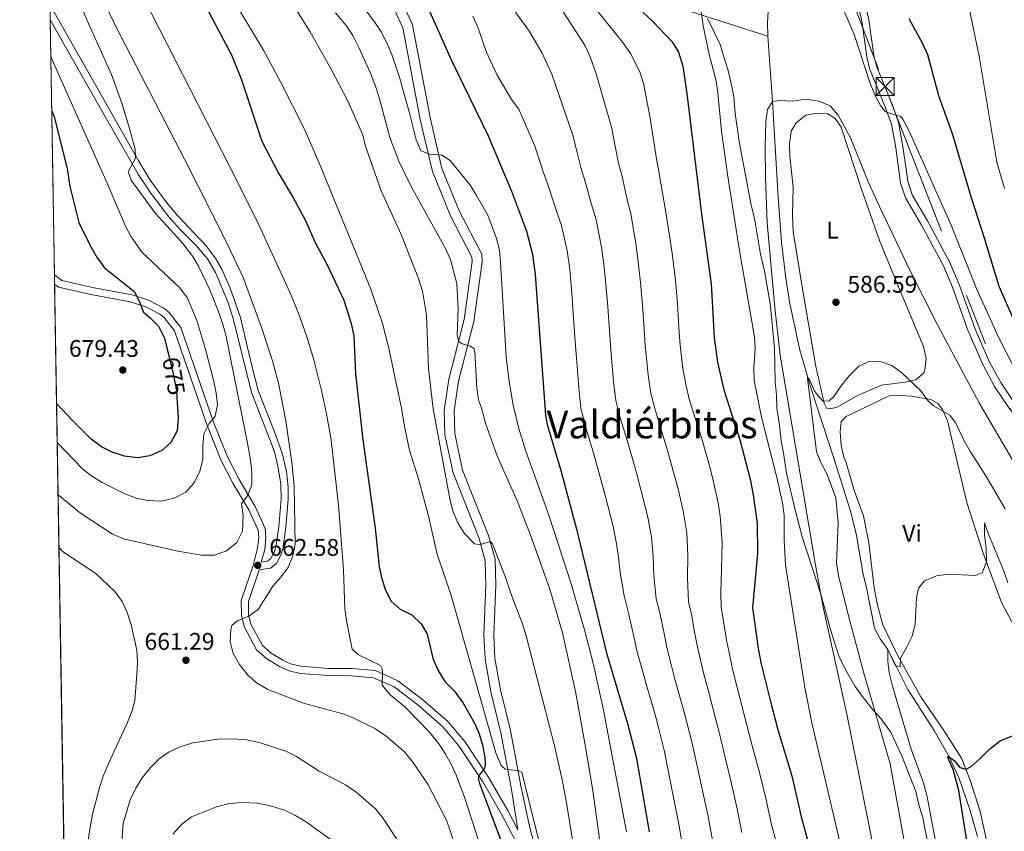
# Model space of a CAD drawing. Units: metres. Extents: x 614614 to 621538, y 4706244 to 4710986.
# Drawn here: x 614614 to 615024, y 4709757 to 4710095 of the extents above; entities that cross this region are included whole.
import ezdxf
from ezdxf.enums import TextEntityAlignment as Align

# ---------------------------------------------------------------- set-up
doc = ezdxf.new("R2010")
doc.units = ezdxf.units.M
doc.header["$MEASUREMENT"] = 0
for name, pattern in [('DGN Style 3', [100.80532, 72.0038, -28.80152]), ('DGN Style 5', [50.40266, 21.60114, -28.80152]), ('DGN Style 7', [144.0076, 64.80342, -28.80152, 21.60114, -28.80152])]:
    doc.linetypes.add(name, pattern=pattern)
for name, color, linetype, lineweight in [('Nivel 11', 7, 'Continuous', 0), ('Nivel 21', 7, 'Continuous', 0), ('Nivel 22', 7, 'Continuous', 0), ('Nivel 32', 7, 'Continuous', 0), ('Nivel 35', 7, 'Continuous', 0), ('Nivel 36', 7, 'Continuous', 0), ('Nivel 37', 7, 'Continuous', 0), ('Nivel 4', 7, 'Continuous', 0), ('Nivel 41', 7, 'Continuous', 0), ('Nivel 45', 7, 'Continuous', 0), ('Nivel 49', 7, 'Continuous', 0), ('Nivel 5', 7, 'Continuous', 0), ('Nivel 57', 7, 'Continuous', 0), ('Nivel 61', 7, 'Continuous', 0), ('Nivel 7', 7, 'Continuous', 0)]:
    doc.layers.add(name, color=color, linetype=linetype, lineweight=lineweight)
doc.styles.add('Style-arial', font='arial.shx', dxfattribs={"bigfont": 'arialbig.shx'})
doc.styles.add('Style-Arial Narrow', font='txt')
doc.styles.add('Style-Helvetica-Narrow-Oblique', font='txt')
doc.styles.add('Style-Times New Roman', font='txt')

# ---------------------------------------------------------------- blocks, each defined once
blk = doc.blocks.new('5TME')
at = {"layer": 'Nivel 32', "color": 7, "linetype": 'Continuous', "lineweight": 0}
for p, q in [((-37.49965077638626, 37.49965074658394), (37.49965074658394, -37.49965077638626)), ((37.19965353608131, 37.69964888691902), (-37.19965356588364, -37.8996470272541))]:
    blk.add_line(p, q, dxfattribs=at)
at = {"layer": 'Nivel 32', "color": 7, "linetype": 'Continuous', "lineweight": 0, "flags": 128}
blk.add_lwpolyline([(-37.49965077638626, -37.49965077638626), (37.49965074658394, -37.49965077638626), (37.49965074658394, 37.49965074658394), (-37.49965077638626, 37.49965074658394), (-37.19965356588364, -37.8996470272541)], dxfattribs=at)
blk = doc.blocks.new('5PATER')
at = {"layer": 'Nivel 7', "linetype": 'Continuous', "lineweight": 0}
h = blk.add_hatch(color=51, dxfattribs=at)
edge = h.paths.add_edge_path()
edge.add_ellipse((-0.04219651222229004, 0.04240855574607849), major_axis=(-10.9572123736961, -11.10700355381332), ratio=0.999422240966032, start_angle=0, end_angle=360)

msp = doc.modelspace()

# ---------------------------------------------------------------- linework, layer by layer
at = {"layer": 'Nivel 11', "color": 142, "linetype": 'DGN Style 3', "lineweight": 13}
for points in [[(614966.8599999994, 4710281.290000001, 606.78), (614963.620000001, 4710271.859999999, 605.94), (614960.8500000015, 4710262.27, 605.08), (614949.0300000012, 4710208.949999999, 599.59), (614934.1700000018, 4710145.790000001, 595.52), (614930.2899999991, 4710128.68, 594.1800000000001), (614927.4600000009, 4710113.92, 592.77), (614926.1799999997, 4710104.01, 591.83), (614925.629999999, 4710094.060000001, 591.02), (614925.7199999988, 4710088.48, 590.65)], [(614754.6799999997, 4710163.439999999, 623.73), (614779.0399999991, 4710150.359999999, 615), (614783.4899999984, 4710148.67, 613.69), (614788.3299999982, 4710147.810000001, 612.7), (614798.3999999985, 4710146.85, 611.19), (614803.25, 4710145.869999999, 610.4300000000001), (614814.4299999997, 4710141.02, 608.12), (614823.129999999, 4710136.41, 606.24), (614833.1000000015, 4710130.359999999, 604.2), (614841.0700000003, 4710124.210000001, 603.02), (614852.8900000006, 4710114.75, 601.75), (614857.0100000016, 4710111.99, 601.3000000000001), (614861.3000000007, 4710109.609999999, 600.77), (614866.6099999994, 4710107.449999999, 600), (614925.7199999988, 4710088.48, 590.65)], [(614925.7199999988, 4710088.48, 590.65), (614927.7399999984, 4710061.34, 590), (614930.0199999996, 4710021.460000001, 587.87), (614931.4299999997, 4710002.67, 587.0600000000001), (614933.1999999993, 4709987.75, 586.52), (614934.7600000016, 4709977.859999999, 586.19), (614938.9400000013, 4709958.27, 585.49), (614943.8099999987, 4709941.57, 584.75), (614953.0700000003, 4709913.109999999, 582.96), (614960.2699999996, 4709890.18, 582.28), (614962.629999999, 4709880.470000001, 581.9), (614965.4100000001, 4709864.17, 581.5500000000001), (614966.8900000006, 4709858.810000001, 581.5500000000001), (614970.2100000009, 4709841.85, 580.83), (614972.5599999987, 4709837.470000001, 580.44), (614975.6999999993, 4709832.960000001, 580), (614984.120000001, 4709816.34, 578.73), (614995.0899999999, 4709799.189999999, 576.92), (615001.3299999982, 4709788.34, 575), (615005.3999999985, 4709779.24, 574.66), (615009.8900000006, 4709766.369999999, 574.35), (615013.0700000003, 4709755.040000001, 574.09)]]:
    msp.add_polyline3d(points, dxfattribs=at)
at = {"layer": 'Nivel 21', "color": 7, "linetype": 'DGN Style 3', "lineweight": 0}
for points in [[(615026.8399999999, 4709932.710000001, 593.17), (615020.1799999997, 4709942.609999999, 593.46), (615015.4299999997, 4709951.4, 593.59), (615009, 4709966.08, 593.96), (615002.629999999, 4709983.92, 594.19), (614998.7600000016, 4709993.140000001, 594.21), (614989.620000001, 4710010.060000001, 593.32), (614983.1400000006, 4710021.220000001, 593.03), (614981.0700000003, 4710027.359999999, 593.32), (614979.0799999982, 4710042.029999999, 594.33), (614977.1999999993, 4710051.83, 595.0500000000001), (614974.8200000003, 4710058.65, 595.4300000000001), (614968.1499999985, 4710075.08, 596.36), (614966.9299999997, 4710079.93, 596.36), (614964.8299999982, 4710094.810000001, 596.65), (614961.6700000018, 4710109.470000001, 597.03)], [(614821.5500000007, 4709757.859999999, 646.8100000000001), (614818.7699999996, 4709775.5, 645.17), (614814.5399999991, 4709798.310000001, 644.16), (614810.3399999999, 4709815.32, 643.4300000000001), (614807.9299999997, 4709828.92, 642.85), (614807.4299999997, 4709838.970000001, 642.42), (614808.2600000016, 4709859.880000001, 641.26), (614807.9699999988, 4709869.949999999, 640.39), (614805.5, 4709879.189999999, 639.66), (614794.6099999994, 4709906.540000001, 637.77), (614791.1900000013, 4709922.439999999, 637.77), (614790.870000001, 4709932.619999999, 637.19), (614792.8000000007, 4709945.550000001, 636.47), (614799.1999999993, 4709970.460000001, 634.15), (614802.6099999994, 4709994.68, 632.41), (614802.4800000004, 4709996.470000001, 632.26), (614793.5100000016, 4710013.720000001, 631.39), (614786.0199999996, 4710032.07, 630.8100000000001), (614780.9499999993, 4710053.810000001, 628.9300000000001), (614773.6600000001, 4710091.960000001, 627.33), (614770.4100000001, 4710099.25, 627.04)], [(614714.7199999988, 4709869.380000001, 662.75), (614717.2600000016, 4709869.77, 662.03), (614718.6999999993, 4709870.880000001, 661.73), (614720.120000001, 4709873.43, 661.45), (614720.8099999987, 4709875.619999999, 661.01), (614721.9800000004, 4709884.16, 660.28), (614722.9299999997, 4709895.77, 660.4300000000001), (614722.8500000015, 4709901.939999999, 660.4300000000001), (614721.6700000018, 4709909.359999999, 660.57), (614720.4699999988, 4709914.199999999, 661.07), (614719.2100000009, 4709918.029999999, 661.44), (614710.6000000015, 4709940.050000001, 662.3100000000001), (614703.0199999996, 4709970.91, 662.99), (614700.75, 4709977.859999999, 663.11), (614695.6600000001, 4709990.109999999, 663.47), (614692.5100000016, 4709995.33, 663.62), (614687.9100000001, 4710001.08, 663.77), (614680.7800000012, 4710008.09, 663.88), (614676.1900000013, 4710013.27, 664.02), (614668.9200000018, 4710022.68, 664.33), (614663.3900000006, 4710030.99, 664.63), (614645.9299999997, 4710061.550000001, 667.22), (614626.8099999987, 4710095.369999999, 668.21)], [(614820.5599999987, 4709753.24, 646.91), (614814.8000000007, 4709764.41, 648.51), (614807.0199999996, 4709777.92, 649.52), (614797.0500000007, 4709792.85, 651.12), (614790.2399999984, 4709800.93, 652.13), (614779.9699999988, 4709809.869999999, 653.73), (614770.0899999999, 4709817.369999999, 654.45), (614761.5199999996, 4709821.25, 655.47), (614752.2600000016, 4709822.040000001, 656.63), (614742.6400000006, 4709822.109999999, 657.35), (614730.8500000015, 4709823.050000001, 658.23), (614726.3000000007, 4709824.08, 658.52), (614722.2899999991, 4709825.85, 658.8100000000001), (614716.9899999984, 4709829.050000001, 659.1), (614712.7699999996, 4709832.810000001, 659.39), (614707.5799999982, 4709842.529999999, 660.11), (614706.4299999997, 4709847.24, 660.4), (614706.3599999994, 4709853.4, 661.13), (614711.2600000016, 4709867.970000001, 662.58), (614713.1600000001, 4709875.25, 663.16), (614713.6499999985, 4709879.609999999, 663.59), (614713.4299999997, 4709882.689999999, 663.74), (614709.5199999996, 4709891.16, 664.32), (614702.8599999994, 4709902.33, 666.49), (614697.8399999999, 4709912.060000001, 668.24), (614692.0399999991, 4709926.68, 669.83), (614678.5100000016, 4709965.68, 673.17), (614674.0799999982, 4709971.43, 673.75), (614672.4400000013, 4709972.68, 674.04), (614666.6000000015, 4709975.689999999, 674.62), (614660.2199999988, 4709977.790000001, 675.2), (614644.4100000001, 4709980.68, 676.94), (614630.2300000004, 4709983.949999999, 677.96), (614628.629999999, 4709985.199999999, 678.21)]]:
    msp.add_polyline3d(points, dxfattribs=at)
at = {"layer": 'Nivel 21', "color": 7, "linetype": 'Continuous', "lineweight": 0}
for points in [[(614964.629999999, 4710110, 597.03), (614967.7800000012, 4710095.34, 596.65), (614969.879999999, 4710080.51, 596.36), (614971.0100000016, 4710076.02, 596.36), (614977.629999999, 4710059.710000001, 595.4300000000001), (614980.1099999994, 4710052.609999999, 595.0500000000001), (614982.0399999991, 4710042.51, 594.33), (614984, 4710028.050000001, 593.32), (614985.879999999, 4710022.470000001, 593.03), (614992.2399999984, 4710011.52, 593.32), (615001.5700000003, 4709994.23, 594.21), (615005.4299999997, 4709985.01, 594.19), (615012.0799999982, 4709966.439999999, 593.95), (615018.129999999, 4709952.720000001, 593.59), (615022.7600000016, 4709944.16, 593.46), (615029.4100000001, 4709934.25, 593.17)], [(614774.1000000015, 4710101.140000001, 627.04), (614777.6400000006, 4710093.210000001, 627.33), (614785, 4710054.67, 628.9300000000001), (614789.9800000004, 4710033.33, 630.8100000000001), (614797.2699999996, 4710015.460000001, 631.39), (614806.5500000007, 4709997.619999999, 632.26), (614806.7699999996, 4709994.540000001, 632.41), (614803.2699999996, 4709969.65, 634.15), (614796.8599999994, 4709944.73, 636.47), (614795.0199999996, 4709932.369999999, 637.19), (614795.3200000003, 4709922.949999999, 637.77), (614798.5799999982, 4709907.75, 637.77), (614809.4299999997, 4709880.5, 639.66), (614812.0899999999, 4709870.560000001, 640.39), (614812.4100000001, 4709859.859999999, 641.26), (614811.5700000003, 4709838.99, 642.42), (614812.0500000007, 4709829.390000001, 642.85), (614814.3900000006, 4709816.18, 643.4300000000001), (614818.5899999999, 4709799.18, 644.16), (614822.8599999994, 4709776.199999999, 645.17), (614826.3200000003, 4709759.92, 645.75), (614831.4899999984, 4709739.93, 645.74)], [(614821.5500000007, 4709757.859999999, 646.8100000000001), (614817.4400000013, 4709765.85, 648.51), (614809.5700000003, 4709779.5, 649.52), (614799.4499999993, 4709794.65, 651.12), (614792.379999999, 4709803.029999999, 652.13), (614781.870000001, 4709812.199999999, 653.73), (614771.629999999, 4709819.960000001, 654.45), (614762.2899999991, 4709824.189999999, 655.47), (614752.3999999985, 4709825.040000001, 656.63), (614742.7699999996, 4709825.109999999, 657.35), (614731.3000000007, 4709826.029999999, 658.23), (614727.2399999984, 4709826.949999999, 658.52), (614723.6700000018, 4709828.52, 658.8100000000001), (614718.7800000012, 4709831.470000001, 659.1), (614715.1700000018, 4709834.689999999, 659.39), (614710.3999999985, 4709843.609999999, 660.11), (614709.4200000018, 4709847.609999999, 660.4), (614709.3599999994, 4709852.93, 661.13), (614713.8299999982, 4709866.199999999, 663.0500000000001), (614718.4800000004, 4709866.92, 662.03), (614721.0199999996, 4709868.880000001, 661.73), (614722.879999999, 4709872.24, 661.45), (614723.75, 4709874.949999999, 661.01), (614724.9600000009, 4709883.83, 660.28), (614725.9299999997, 4709895.67, 660.4300000000001), (614725.9499999993, 4709900.67, 660.4300000000001), (614725.1700000018, 4709907.15, 660.44), (614723.4200000018, 4709914.790000001, 661.04), (614720.2699999996, 4709923.720000001, 661.76), (614713.4600000009, 4709940.960000001, 662.3100000000001), (614710.8399999999, 4709950.59, 662.54), (614705.8999999985, 4709971.73, 662.99), (614701.8000000007, 4709983.58, 663.24), (614698.3399999999, 4709991.470000001, 663.47), (614695.8399999999, 4709995.790000001, 663.59), (614691.9499999993, 4710001.029999999, 663.72), (614679.6099999994, 4710013.869999999, 663.98), (614675.370000001, 4710019.08, 664.15), (614668.4800000004, 4710028.529999999, 664.47), (614663.4600000009, 4710036.880000001, 664.87), (614648.629999999, 4710062.869999999, 667.21), (614628.4600000009, 4710098.560000001, 668.26)], [(614714.7199999988, 4709869.380000001, 662.75), (614716.120000001, 4709874.699999999, 663.16), (614716.6600000001, 4709879.540000001, 663.59), (614716.3900000006, 4709883.449999999, 663.74), (614712.1799999997, 4709892.560000001, 664.32), (614705.4800000004, 4709903.779999999, 666.49), (614700.5799999982, 4709913.300000001, 668.24), (614694.8500000015, 4709927.720000001, 669.83), (614681.1799999997, 4709967.130000001, 673.17), (614676.2199999988, 4709973.58, 673.75), (614674.0399999991, 4709975.23, 674.04), (614667.7600000016, 4709978.470000001, 674.62), (614660.9699999988, 4709980.710000001, 675.2), (614645.0199999996, 4709983.619999999, 676.94), (614631.5500000007, 4709986.73, 677.96), (614628.5799999982, 4709989.040000001, 678.54), (614628.5599999987, 4709989.060000001, 678.54)]]:
    msp.add_polyline3d(points, dxfattribs=at)
at = {"layer": 'Nivel 22', "color": 30, "linetype": 'DGN Style 5', "lineweight": 30, "elevation": 675, "flags": 128}
msp.add_lwpolyline([(614676.3999999985, 4709954.630000001), (614678.1900000013, 4709947.300000001), (614679.3500000015, 4709940.76), (614679.6799999997, 4709935.699999999)], dxfattribs=at)
at = {"layer": 'Nivel 32', "color": 6, "linetype": 'DGN Style 7', "lineweight": 0}
msp.add_polyline3d([(614615.1999999993, 4710800.790000001, 784.23), (614648.0199999996, 4710781.98, 778.9300000000001), (614725.8900000006, 4710642.07, 731.69), (614810.5, 4710492.130000001, 680.47), (614897.9200000018, 4710270.130000001, 627.45), (614974.5199999996, 4710067.609999999, 595.9), (615034.620000001, 4709913.529999999, 592.5500000000001), (615093.4600000009, 4709764.119999999, 579.34), (615158.4600000009, 4709596, 575.49), (615207.8200000003, 4709468.41, 556.9), (615251.6600000001, 4709356.91, 546.8000000000001), (615297.3500000015, 4709239.32, 555.03), (615394.8200000003, 4708999.619999999, 534.75), (615449.9200000018, 4708844.76, 519.16), (615514.2899999991, 4708685.01, 517.95), (615561.0100000016, 4708572.060000001, 501.67)], dxfattribs=at)
at = {"layer": 'Nivel 35', "color": 92, "linetype": 'DGN Style 3', "lineweight": 0}
msp.add_polyline3d([(614900.5500000007, 4710095.800000001, 598.63), (614905.8200000003, 4710085.08, 596.8000000000001), (614907.3200000003, 4710080.310000001, 596.83), (614909.2199999988, 4710074.24, 596.37), (614910.370000001, 4710069.359999999, 595.9300000000001), (614911.5300000012, 4710063.390000001, 595.9300000000001), (614912.1600000001, 4710056.32, 595.5), (614913.870000001, 4710043.75, 595.5), (614918.6000000015, 4710018.859999999, 595.5), (614920.3200000003, 4710011.810000001, 595.5), (614922.6700000018, 4709997.689999999, 595.5), (614924.379999999, 4709990.640000001, 595.5), (614926.7300000004, 4709977.07, 595.5), (614928.4600000009, 4709958.5, 595.0600000000001), (614928.7600000016, 4709944.449999999, 595.0600000000001), (614929.370000001, 4709939.01, 595.0600000000001), (614929.4299999997, 4709933.57, 595.0600000000001), (614930.6099999994, 4709926.51, 595.0600000000001), (614931.2300000004, 4709919.99, 594.63), (614932.3900000006, 4709914.02, 594.63), (614933.5700000003, 4709906.42, 594.19), (614937.0199999996, 4709891.77, 592.45), (614940.0599999987, 4709879.960000001, 590.41), (614947.7899999991, 4709856, 588.53), (614951.7800000012, 4709841.35, 588.1), (614954.0399999991, 4709834.310000001, 587.66), (614955.5399999991, 4709829.560000001, 587.02), (614958.7199999988, 4709823.449999999, 586.44), (614962.0899999999, 4709817.52, 586.37), (614965.4499999993, 4709813.040000001, 586), (614969.0399999991, 4709808.380000001, 584.62), (614972.9100000001, 4709804.07, 582.88), (614976.7800000012, 4709798.68, 582.01), (614981.5700000003, 4709788.689999999, 582.01), (614987.4200000018, 4709773.779999999, 582.01), (614988.5799999982, 4709768.35, 582.01), (614990.2699999996, 4709762.93, 581.57), (614992.5899999999, 4709751.540000001, 581.57)], dxfattribs=at)
at = {"layer": 'Nivel 36', "color": 92, "linetype": 'Continuous', "lineweight": 0}
for points in [[(614936.0700000003, 4710014.119999999, 587.51), (614936.3000000007, 4710025.550000001, 587.66), (614934.870000001, 4710038.41, 587.95), (614934.8000000007, 4710043.67, 587.95), (614935.4600000009, 4710048.93, 588.09), (614937.6000000015, 4710052.41, 588.53), (614941.5500000007, 4710055.540000001, 588.67), (614945.5300000012, 4710056.310000001, 588.82), (614950.6099999994, 4710056.189999999, 589.4), (614953.7199999988, 4710054.23, 589.4), (614956.3000000007, 4710050.640000001, 589.4), (614964.7800000012, 4710024.810000001, 588.24), (614972.2899999991, 4710003.32, 587.8000000000001), (614980.1400000006, 4709984.01, 587.8000000000001), (614990.6000000015, 4709959.290000001, 586.79), (614991.75, 4709954.41, 586.35), (614991.0799999982, 4709949.5, 586.0600000000001), (614990.7399999984, 4709948.23, 586.0600000000001), (614987.3299999982, 4709945.290000001, 585.63), (614982.9899999984, 4709944.33, 585.63), (614973.0300000012, 4709943.119999999, 585.0500000000001), (614963.1099999994, 4709938.83, 584.9), (614954.6400000006, 4709934.01, 584.76), (614951.75, 4709933.25, 584.9), (614950.3000000007, 4709933.41, 585.0500000000001), (614949.1799999997, 4709935.57, 585.0500000000001), (614945.7300000004, 4709950.939999999, 585.34), (614940.2699999996, 4709982.43, 586.35), (614936.3399999999, 4710007.050000001, 586.9300000000001), (614936.0700000003, 4710014.119999999, 587.51)], [(615019.9400000013, 4709739.66, 572.86), (615014.1799999997, 4709765.529999999, 574.02), (615010.0399999991, 4709778.529999999, 574.6), (615006.4800000004, 4709787.74, 575.33), (614999.0799999982, 4709799.26, 576.63), (614989.4800000004, 4709813.290000001, 578.23), (614979.8399999999, 4709830.4, 579.6800000000001), (614973.6999999993, 4709843.199999999, 580.4), (614971.4200000018, 4709851.51, 580.4), (614970.0700000003, 4709858.75, 580.4), (614967.8399999999, 4709877.4, 580.4), (614965.5300000012, 4709888.619999999, 581.13), (614961.7699999996, 4709899.27, 582), (614958.1799999997, 4709911.380000001, 582.44), (614957.4299999997, 4709913.18, 582.44), (614956.2800000012, 4709918.07, 582.58), (614955.8500000015, 4709923.68, 582.44), (614956.3500000015, 4709927.859999999, 582.44), (614958.1400000006, 4709929.880000001, 582.44), (614976.3500000015, 4709938.619999999, 582.87), (614980.6999999993, 4709938.859999999, 583.6), (614985.7800000012, 4709938.560000001, 583.74), (614993.5899999999, 4709937.199999999, 584.61), (614996.5199999996, 4709935.42, 584.61), (614998.5399999991, 4709932.91, 584.47), (615000.5899999999, 4709928.220000001, 584.1800000000001), (615004.2199999988, 4709913.029999999, 583.74), (615008.620000001, 4709894.220000001, 581.86), (615015.4100000001, 4709873.09, 580.41), (615023.1000000015, 4709852.51, 579.1), (615031.4499999993, 4709837.01, 577.79)]]:
    msp.add_polyline3d(points, dxfattribs=at)
at = {"layer": 'Nivel 4', "color": 30, "linetype": 'Continuous', "lineweight": 30, "flags": 128}
for points, elevation in [([(614876.4499999993, 4709757.01), (614871.129999999, 4709787.58), (614867.3599999994, 4709802.09), (614858.7600000016, 4709830.869999999), (614846.6799999997, 4709880.85), (614839.6700000018, 4709907.470000001), (614833.9899999984, 4709926.65), (614833.2100000009, 4709930.57), (614828.9600000009, 4709989.210000001), (614827.879999999, 4709997.48), (614825.3599999994, 4710007.15), (614819.0199999996, 4710023.85), (614809.3099999987, 4710046.880000001), (614794.1000000015, 4710078.290000001), (614783.3399999999, 4710102.310000001)], 625), ([(614691.7699999996, 4710100.59), (614702.3399999999, 4710080.779999999), (614706.3200000003, 4710070.76), (614714.8999999985, 4710044.779999999), (614721.879999999, 4710031.43), (614727.8599999994, 4710021.41), (614732.9600000009, 4710012.029999999), (614737.1600000001, 4710002.57), (614742.0300000012, 4709993.5), (614749.0300000012, 4709978.49), (614752.129999999, 4709968.810000001), (614753.2399999984, 4709963.699999999), (614753.9499999993, 4709947.880000001), (614757.0300000012, 4709920.359999999), (614762.0899999999, 4709883.58), (614763.8500000015, 4709867.49), (614764.8999999985, 4709862.449999999), (614766.4899999984, 4709857.710000001), (614768.8500000015, 4709853.060000001), (614772.6000000015, 4709849.76), (614777.4499999993, 4709847.369999999), (614781.370000001, 4709843.710000001), (614783.8000000007, 4709839.35), (614786.3200000003, 4709828.82), (614788.5300000012, 4709823.92), (614791.1700000018, 4709819.68), (614795, 4709815.710000001), (614798.7699999996, 4709810.689999999), (614803.7100000009, 4709802), (614805.4499999993, 4709797.85), (614806.9100000001, 4709793.07), (614807.8900000006, 4709788.16), (614808, 4709785.42), (614807.7300000004, 4709783.41), (614805.5399999991, 4709780.630000001), (614805.0300000012, 4709779.439999999)], 650), ([(614873.6999999993, 4710098.470000001), (614877.7600000016, 4710094.66), (614885.8500000015, 4710086.130000001), (614888.4699999988, 4710081.869999999), (614890.3200000003, 4710075.949999999), (614891.9499999993, 4710064.609999999), (614898.0599999987, 4710014.390000001), (614902.120000001, 4709985.32), (614903.4400000013, 4709962.98), (614904.75, 4709952.66), (614907.4200000018, 4709941.109999999), (614914.2100000009, 4709919.949999999), (614918.4200000018, 4709903.949999999), (614919.6900000013, 4709897.43), (614921.3200000003, 4709885.42), (614921.3999999985, 4709873.02), (614919.370000001, 4709850.33), (614921.7199999988, 4709833.449999999), (614922.9800000004, 4709826.869999999), (614926.9800000004, 4709810.76), (614929.8200000003, 4709800.130000001), (614935.6700000018, 4709780.41), (614939.6000000015, 4709763.220000001), (614944.2600000016, 4709746.640000001)], 600), ([(615032.9800000004, 4709959.58), (615022.1499999985, 4709984.18), (615016.0599999987, 4710004.390000001), (615010.4400000013, 4710021.6), (615002.8500000015, 4710047.369999999), (614996.9400000013, 4710063.67), (614992.3999999985, 4710080.779999999), (614990.3399999999, 4710085.34), (614984.5799999982, 4710095.77)], 600), ([(614627.4400000013, 4710057.43), (614628.4100000001, 4710054.91), (614633.870000001, 4710033.359999999), (614635.0100000016, 4710025.869999999), (614638.7600000016, 4710010.83), (614643.4800000004, 4710001.310000001), (614646.3599999994, 4709996.220000001), (614648.1099999994, 4709993.75), (614649.25, 4709992.130000001), (614661.7600000016, 4709982.07), (614662.3999999985, 4709980.859999999), (614663.8200000003, 4709978.16), (614665.6099999994, 4709973.49), (614668.3599999994, 4709971.23), (614671.879999999, 4709967.699999999), (614674.4400000013, 4709962.68), (614676.3999999985, 4709954.630000001)], 675), ([(614679.6799999997, 4709935.699999999), (614680.0799999982, 4709929.460000001), (614679.6799999997, 4709924.050000001), (614677.0899999999, 4709919.189999999), (614673.3399999999, 4709915.890000001), (614668.2399999984, 4709913.66), (614663.3099999987, 4709912.779999999), (614657.7699999996, 4709913.529999999), (614652.620000001, 4709915.18), (614648.1400000006, 4709917.380000001), (614643.8599999994, 4709920.6), (614636.1000000015, 4709928.34), (614629.4400000013, 4709935.529999999)], 675), ([(615003.4299999997, 4709786.73), (615005.6900000013, 4709783.790000001), (615008.379999999, 4709783.07), (615010.4400000013, 4709784.290000001), (615014.2199999988, 4709787.560000001), (615018.0799999982, 4709791.51), (615022.4899999984, 4709794.98), (615027.2199999988, 4709796.83), (615028.5599999987, 4709796.99), (615032.7300000004, 4709796.15), (615037.6700000018, 4709793.24), (615045.9299999997, 4709785.91), (615050.2800000012, 4709782.699999999), (615054.8999999985, 4709780.76), (615060.4100000001, 4709780.439999999), (615065.620000001, 4709779.609999999), (615068.620000001, 4709776.98), (615071.9200000018, 4709773.220000001), (615075.7100000009, 4709767.85), (615084.8099999987, 4709753.109999999)], 575), ([(615014.2899999991, 4709717.57), (615005.370000001, 4709774.290000001), (615002.9600000009, 4709783.050000001), (615000.5899999999, 4709788.33), (615001.3299999982, 4709788.34), (615003.4299999997, 4709786.73)], 575), ([(614805.0300000012, 4709779.439999999), (614805.5799999982, 4709777.140000001), (614813.8299999982, 4709755.359999999), (614818.2100000009, 4709742.9), (614821.3500000015, 4709731.74), (614823.3000000007, 4709721.93), (614825.0599999987, 4709707.640000001), (614826.1999999993, 4709695.279999999), (614827.2800000012, 4709679.970000001), (614827.3900000006, 4709669.77), (614826.3399999999, 4709658.470000001), (614823.4200000018, 4709643.810000001), (614822.4200000018, 4709633.85), (614820.9800000004, 4709565), (614820, 4709555.050000001), (614818.5399999991, 4709545.439999999), (614815.2300000004, 4709533.65), (614811.3900000006, 4709524.439999999), (614805.6799999997, 4709513.689999999), (614802.9299999997, 4709509.540000001), (614799.8299999982, 4709505.57), (614794.5500000007, 4709500.290000001), (614789.9600000009, 4709496.869999999), (614785.370000001, 4709494.220000001)], 650)]:
    msp.add_lwpolyline(points, dxfattribs=dict(at, elevation=elevation))
at = {"layer": 'Nivel 49', "color": 7, "linetype": 'Continuous', "lineweight": 0, "extrusion": (-0.001591594341391075, 0.09668708253330581, 0.9953135560709753), "elevation": 455092.2216973705, "flags": 128}
msp.add_lwpolyline([(-692067.3075133674, -4677253.346590556), (-692067.3075133674, -4677146.521558378)], dxfattribs=at)
at = {"layer": 'Nivel 49', "color": 7, "linetype": 'Continuous', "lineweight": 0, "extrusion": (0.001544236261980404, -0.08515359958920513, 0.9963666392505164), "elevation": -399447.3161553789, "flags": 128}
msp.add_lwpolyline([(699927.7869522907, 4681058.492175912), (699927.7869522907, 4681054.617463019)], dxfattribs=at)
at = {"layer": 'Nivel 49', "color": 7, "linetype": 'Continuous', "lineweight": 0, "extrusion": (0.002111847036239209, -0.1284318943653034, 0.9917160826626918), "elevation": -602941.7282534664, "flags": 128}
msp.add_lwpolyline([(691982.8909734301, 4660402.380474705), (691982.8909734301, 4659935.036390115)], dxfattribs=at)
at = {"layer": 'Nivel 5', "color": 30, "linetype": 'Continuous', "lineweight": 0, "flags": 128}
for points, elevation in [([(614954.129999999, 4710258.35), (614958.25, 4710261.810000001), (614960.629999999, 4710261.4), (614961.8399999999, 4710259.33), (614964.629999999, 4710244.51), (614966.370000001, 4710241.779999999), (614970.6900000013, 4710240.939999999), (614972.8000000007, 4710238.07), (614973.9400000013, 4710233.199999999), (614978.5100000016, 4710190.449999999), (614980.8000000007, 4710179.34), (614982.7300000004, 4710174.720000001), (614991.3999999985, 4710161.15), (614997.3399999999, 4710150.57), (614999.7100000009, 4710145.25), (615004.7899999991, 4710130.109999999), (615007.5300000012, 4710119.119999999), (615008.4299999997, 4710114.199999999), (615009.3599999994, 4710103.17), (615010.0799999982, 4710098.23), (615013.9499999993, 4710079.380000001), (615021.1999999993, 4710036.060000001), (615024.3399999999, 4710025.01)], 605), ([(614806.8599999994, 4709748.290000001), (614799.5300000012, 4709771.07), (614795.9899999984, 4709780.43), (614793.8999999985, 4709784.98), (614791.5, 4709789.390000001), (614788.7300000004, 4709793.630000001), (614784.7600000016, 4709798.550000001), (614774.3500000015, 4709809.279999999), (614768.4100000001, 4709814.15), (614765.1099999994, 4709818.08), (614765.2699999996, 4709823.359999999), (614765.1000000015, 4709824.91), (614764.3399999999, 4709826.32), (614755.1499999985, 4709830.73), (614752.5899999999, 4709833.15), (614750.2199999988, 4709844.939999999), (614749.5599999987, 4709849.98), (614748.9100000001, 4709866.23), (614746.9400000013, 4709893.1), (614743.620000001, 4709921.32), (614741.9100000001, 4709931.17), (614739.7699999996, 4709940.939999999), (614736.5399999991, 4709953.630000001), (614733.6700000018, 4709963.220000001), (614730.370000001, 4709972.66), (614726.5599999987, 4709981.92), (614713.620000001, 4710009.949999999), (614704.7600000016, 4710027.859999999), (614659.2300000004, 4710117.07)], 655), ([(614719.0700000003, 4710115.66), (614735.0100000016, 4710090.25), (614743.8599999994, 4710074.77), (614750.8299999982, 4710061.49), (614756.8500000015, 4710047.73), (614758.25, 4710042.32), (614764.6000000015, 4710024.130000001), (614772.9600000009, 4710005.949999999), (614780.2699999996, 4709987.6), (614781.8299999982, 4709982.300000001), (614783.4699999988, 4709972.279999999), (614784.3399999999, 4709950.08), (614786.2899999991, 4709933.27), (614793.3399999999, 4709895.07), (614794.6099999994, 4709890.35), (614796.5500000007, 4709885.76), (614799.4200000018, 4709881.32), (614803.5, 4709877.07), (614805.2800000012, 4709876.73), (614806.9899999984, 4709876.970000001), (614809.6499999985, 4709877.890000001), (614810.3200000003, 4709877.83), (614811.0799999982, 4709877.02), (614816.370000001, 4709863.390000001), (614819.6799999997, 4709853.65), (614823.5199999996, 4709843.67), (614825.0399999991, 4709838.630000001), (614836.8200000003, 4709792.84), (614840.1799999997, 4709778.140000001), (614842.0500000007, 4709768.310000001), (614844.3599999994, 4709753.49)], 640), ([(614837.3399999999, 4709725.27), (614823.2800000012, 4709781.85), (614821.9400000013, 4709782.43), (614816.2800000012, 4709783.1), (614814.629999999, 4709784.640000001), (614812.4100000001, 4709789.960000001), (614793.8599999994, 4709855.470000001), (614787.9200000018, 4709872.66), (614784.379999999, 4709888.57), (614780.1900000013, 4709904.040000001), (614776.5100000016, 4709916.040000001), (614774.2699999996, 4709926.550000001), (614773.3000000007, 4709932.779999999), (614767.7199999988, 4709959.15), (614765.1499999985, 4709968.82), (614760.3500000015, 4709983.050000001), (614738.6999999993, 4710036.02), (614732.5300000012, 4710049.99), (614722.7300000004, 4710069.51), (614715.620000001, 4710082.720000001), (614701.6600000001, 4710106.17)], 645), ([(614630.0700000003, 4709897.470000001), (614639.3399999999, 4709889.76), (614652.6600000001, 4709881.01), (614657.2699999996, 4709879.040000001), (614679.9400000013, 4709873.91), (614689.8099999987, 4709872.300000001), (614695.2100000009, 4709872.279999999), (614700.2399999984, 4709874.029999999), (614704.5300000012, 4709877.560000001), (614706.879999999, 4709882.27), (614707.0899999999, 4709888.810000001), (614706.4400000013, 4709893.699999999), (614708.7800000012, 4709896.85), (614710.7699999996, 4709901.48), (614710.7300000004, 4709906.970000001), (614710.2399999984, 4709911.949999999), (614708.9499999993, 4709919.01), (614700.0199999996, 4709963.449999999), (614698.620000001, 4709968.560000001), (614697.0700000003, 4709973.369999999), (614693.2399999984, 4709982.83), (614688.7100000009, 4709992.380000001), (614686.1999999993, 4709996.710000001), (614681.4600000009, 4710002.84), (614670.5700000003, 4710014.640000001), (614660.5199999996, 4710028.48), (614659.2199999988, 4710031.960000001), (614662.3399999999, 4710037.720000001), (614662.2199999988, 4710041.43), (614659.5399999991, 4710051.050000001), (614656.5899999999, 4710060.6), (614652.3399999999, 4710072.51), (614642.0399999991, 4710095.290000001), (614638.3200000003, 4710104.58)], 665), ([(614649.6799999997, 4710101.76), (614654.2100000009, 4710092.26), (614682.7699999996, 4710037.33), (614699.6600000001, 4710003.810000001), (614707.2100000009, 4709987.93), (614714.6999999993, 4709967.550000001), (614719.3900000006, 4709953.300000001), (614721.870000001, 4709943.98), (614725, 4709928.210000001), (614727.5, 4709910.93), (614728.3500000015, 4709900.970000001), (614728.7899999991, 4709876.890000001), (614727.8099999987, 4709871.99), (614725.8900000006, 4709867.140000001), (614722.8599999994, 4709863.16), (614719.4899999984, 4709859.41), (614713.3399999999, 4709849.710000001), (614709.25, 4709846.800000001), (614704.6600000001, 4709844.970000001), (614702.4600000009, 4709843.01), (614702.0300000012, 4709841.310000001), (614701.8000000007, 4709836.310000001), (614703.0500000007, 4709831.279999999), (614705.629999999, 4709826.699999999), (614709.1999999993, 4709822.17), (614713, 4709818.92), (614717.4899999984, 4709816.300000001), (614732.2699999996, 4709810.689999999), (614748.6700000018, 4709806.130000001), (614752.9499999993, 4709804.52), (614762.2600000016, 4709799.91), (614766.75, 4709796.890000001), (614774.4100000001, 4709790.4), (614777.879999999, 4709785.99), (614784.0899999999, 4709776.85), (614791.8500000015, 4709761.939999999), (614796.9100000001, 4709747.25)], 660), ([(614755.2899999991, 4710103.029999999), (614761.9299999997, 4710094.5), (614764.6499999985, 4710090.300000001), (614767.0899999999, 4710085.5), (614769.2300000004, 4710080.4), (614772.3599999994, 4710070.9), (614776.2800000012, 4710057.01), (614779.1700000018, 4710045.380000001), (614781.1600000001, 4710040.800000001), (614784.8200000003, 4710039.290000001), (614789.870000001, 4710038.98), (614793.4600000009, 4710036.720000001), (614801.6900000013, 4710026.42), (614804.3599999994, 4710022.189999999), (614809.0399999991, 4710013.880000001), (614812.7300000004, 4710004.27), (614813.8900000006, 4709999.4), (614814.4200000018, 4709994.33), (614816.7899999991, 4709954.9), (614817.9100000001, 4709944.68), (614819.6000000015, 4709934.82), (614822, 4709925.1), (614824.879999999, 4709915.65), (614834.5599999987, 4709888.949999999), (614843.7800000012, 4709860.4), (614849.3900000006, 4709841.199999999), (614852.9200000018, 4709827.24), (614857.25, 4709807.720000001), (614866.879999999, 4709756.970000001)], 630), ([(614816.6000000015, 4710104.23), (614826.5, 4710090.42), (614831.5799999982, 4710081.74), (614835.7800000012, 4710072.66), (614844.5799999982, 4710046.85), (614846.1799999997, 4710040.52), (614847.8200000003, 4710033.790000001), (614849.6700000018, 4710028), (614852.2800000012, 4710018.42), (614854.1900000013, 4710012.029999999), (614856.4699999988, 4710000.540000001), (614857.3900000006, 4709993.59), (614858.379999999, 4709983.65), (614859.0500000007, 4709975.73), (614859.7199999988, 4709965.75), (614860.2699999996, 4709957.77), (614860.7600000016, 4709952.640000001), (614861.4400000013, 4709944.67), (614862.4400000013, 4709936.73), (614864.2100000009, 4709929.560000001), (614866.8000000007, 4709921.050000001), (614868.2600000016, 4709916.27), (614871.0100000016, 4709906.66), (614872.4400000013, 4709901.23), (614873.7100000009, 4709896.390000001), (614875.879999999, 4709887.48), (614877.2399999984, 4709879.76), (614877.9699999988, 4709871.890000001), (614878.2199999988, 4709863.880000001), (614879.2800000012, 4709854.060000001)], 615), ([(614838.0100000016, 4710102.6), (614849.620000001, 4710084.460000001), (614851.6600000001, 4710079.890000001), (614854.1999999993, 4710072.82), (614860.6400000006, 4710050.58), (614862.0599999987, 4710043.390000001), (614863.5599999987, 4710035.59), (614864.9899999984, 4710030.08), (614867.129999999, 4710020.390000001), (614868.6099999994, 4710014.470000001), (614870.7600000016, 4710002.07), (614871.6099999994, 4709995.790000001), (614872.7300000004, 4709985.85), (614873.5500000007, 4709976.470000001), (614874.1900000013, 4709966.49), (614874.6600000001, 4709959.51), (614875.2100000009, 4709954.300000001), (614875.879999999, 4709947.33), (614877.0599999987, 4709939.82), (614878.6099999994, 4709933.41), (614881.0799999982, 4709925.439999999), (614883.9899999984, 4709915.880000001), (614886.9200000018, 4709905.359999999), (614888.1900000013, 4709900.52), (614890.4800000004, 4709890.800000001), (614891.9299999997, 4709881.65), (614892.4499999993, 4709872.27), (614892.2399999984, 4709862.68), (614892.6400000006, 4709852.82), (614894.0500000007, 4709846.99), (614895.1000000015, 4709840.859999999), (614896.120000001, 4709835.390000001), (614897.6799999997, 4709828.59), (614899.0100000016, 4709822.720000001), (614901.1099999994, 4709815.040000001), (614902.4100000001, 4709810.199999999), (614903.6400000006, 4709805.35), (614905.5700000003, 4709798.01), (614907.9800000004, 4709787.960000001), (614910.370000001, 4709778.27), (614913, 4709766.59), (614914.9600000009, 4709756.790000001)], 610), ([(614929, 4709753.449999999), (614927.2800000012, 4709760), (614925.1900000013, 4709769.779999999), (614922.3099999987, 4709781.74), (614919.6900000013, 4709791.369999999), (614917.0500000007, 4709801.48), (614914.0899999999, 4709812.91), (614912.8399999999, 4709817.75), (614910.9899999984, 4709824.790000001), (614909.6999999993, 4709831.02), (614908.5700000003, 4709836.9), (614907.7199999988, 4709842.109999999), (614906.2399999984, 4709850.6), (614906.129999999, 4709856.529999999), (614906.370000001, 4709866.439999999), (614906.6600000001, 4709877.609999999), (614905.8500000015, 4709888.470000001), (614905.0799999982, 4709894.109999999), (614902.6700000018, 4709904.66), (614901.3999999985, 4709909.49), (614898.3399999999, 4709920.290000001), (614895.3500000015, 4709929.83), (614893.0199999996, 4709937.26), (614891.6799999997, 4709942.9), (614890.3200000003, 4709950), (614889.6700000018, 4709955.960000001), (614889.0500000007, 4709961.24), (614888.6700000018, 4709967.23), (614888.0500000007, 4709977.210000001), (614887.0799999982, 4709988.060000001), (614885.8299999982, 4709997.98), (614885.0599999987, 4710003.59), (614883.0300000012, 4710016.91), (614881.9899999984, 4710022.35), (614880.3200000003, 4710032.16), (614879.3000000007, 4710037.4), (614877.9499999993, 4710046.26), (614876.6900000013, 4710054.310000001), (614873.9899999984, 4710068.99), (614872.3599999994, 4710073.699999999), (614868.4899999984, 4710081.25), (614865.3099999987, 4710085.82), (614852.0399999991, 4710102.439999999)], 605), ([(614959.620000001, 4709736.390000001), (614944.0599999987, 4709802.49), (614941.0799999982, 4709817.189999999), (614933.0599999987, 4709868.109999999), (614932.5300000012, 4709878.52), (614932.5500000007, 4709888.92), (614931.8200000003, 4709894.040000001), (614929.620000001, 4709904.109999999), (614923.0599999987, 4709929.82), (614919.9800000004, 4709945), (614919.8399999999, 4709950.35), (614920.4200000018, 4709958.210000001), (614920.1999999993, 4709963.199999999), (614913.7399999984, 4709999.93), (614908.8999999985, 4710030.98), (614906.4800000004, 4710048.91), (614904.9499999993, 4710064.880000001), (614904.1999999993, 4710069.83), (614901.3099999987, 4710080.859999999), (614898.8599999994, 4710092.76), (614897.5700000003, 4710101.540000001)], 595), ([(614955.379999999, 4710104.199999999), (614961.7399999984, 4710089.210000001), (614968.4100000001, 4710068.75), (614970.25, 4710064.050000001), (614972.6600000001, 4710059.67), (614974.6999999993, 4710057.02), (614979.8399999999, 4710055.300000001), (614980.9600000009, 4710055.24), (614982.0100000016, 4710053.91), (614984.7199999988, 4710048.619999999), (615002.0899999999, 4710009.74), (615012.6600000001, 4709983.42), (615021.8900000006, 4709963.050000001), (615031.4899999984, 4709944.060000001)], 595), ([(614860.2699999996, 4709719.57), (614852.7699999996, 4709774.290000001), (614849.5599999987, 4709794.029999999), (614845.6000000015, 4709815.529999999), (614840.25, 4709839.949999999), (614834.8999999985, 4709858.09), (614826.7800000012, 4709881.029999999), (614821.3599999994, 4709894.880000001), (614813.0399999991, 4709913.609999999), (614808.120000001, 4709927.220000001), (614806.5599999987, 4709933.140000001), (614805.1700000018, 4709936.99), (614804.5300000012, 4709941.949999999), (614803.7399999984, 4709956.880000001), (614803.2800000012, 4709958.359999999), (614801.9299999997, 4709959.380000001), (614798.3500000015, 4709960.380000001), (614797, 4709961.25), (614796.379999999, 4709963.92), (614796.6900000013, 4709974.92), (614796.1499999985, 4709985.4), (614793.4699999988, 4709995.529999999), (614791.4200000018, 4710000.09), (614777.1999999993, 4710025.939999999), (614772.0199999996, 4710036.42), (614768.2300000004, 4710046.32), (614763.8200000003, 4710062.91), (614762.2399999984, 4710067.66), (614760.25, 4710073.08), (614755.3999999985, 4710083.76), (614752.8099999987, 4710088.779999999), (614750.0599999987, 4710092.960000001), (614745.5599999987, 4710098.199999999)], 635), ([(614890.3200000003, 4709750.35), (614888.629999999, 4709760.199999999), (614886.5, 4709771.34), (614884.5599999987, 4709781.140000001), (614882.6099999994, 4709791.050000001), (614880.2899999991, 4709799.949999999), (614879.0399999991, 4709804.790000001), (614877.6400000006, 4709809.619999999), (614875.0399999991, 4709818.57), (614873.6400000006, 4709823.720000001), (614871.2199999988, 4709832.380000001), (614869.870000001, 4709838.359999999), (614867.8000000007, 4709847.529999999), (614865.9200000018, 4709855.310000001), (614864.2100000009, 4709865.07), (614863.5, 4709871.51), (614862.5399999991, 4709877.880000001), (614861.2800000012, 4709884.17), (614859.4899999984, 4709891.290000001), (614857.9600000009, 4709897.1), (614856.620000001, 4709902.23), (614853.9699999988, 4709911.869999999), (614852.5199999996, 4709916.66), (614849.8099999987, 4709925.710000001), (614847.8200000003, 4709933.65), (614847.0100000016, 4709942), (614846.3000000007, 4709950.970000001), (614845.879999999, 4709956.029999999), (614845.2399999984, 4709965.01), (614844.5500000007, 4709974.99), (614844.0300000012, 4709981.439999999), (614843.1799999997, 4709991.4), (614842.1700000018, 4709999.01), (614839.7699999996, 4710009.59), (614837.4200000018, 4710016.460000001), (614834.3399999999, 4710025.93), (614832.0899999999, 4710031.98), (614830.2899999991, 4710037.65), (614828.5199999996, 4710043.119999999), (614821.9600000009, 4710058.119999999), (614818.879999999, 4710062.060000001), (614812.7800000012, 4710072.58), (614808.3999999985, 4710082.17), (614804.9200000018, 4710092.23), (614802.8599999994, 4710096.779999999)], 620), ([(614627.0700000003, 4710079.99), (614628.1000000015, 4710077.380000001), (614650.5300000012, 4710027.32), (614658.1799999997, 4710009.359999999), (614660.4699999988, 4710004.93), (614665.0899999999, 4709998.380000001), (614680.7699999996, 4709983.710000001), (614683.9499999993, 4709979.300000001), (614687.8200000003, 4709970.07), (614691.6099999994, 4709957.6), (614694.9899999984, 4709944.67), (614695.9800000004, 4709939.73), (614696.5199999996, 4709934.949999999), (614695.4699999988, 4709930.26), (614693.0500000007, 4709927.189999999), (614690.8099999987, 4709922.720000001), (614690.4200000018, 4709917.790000001), (614690.4100000001, 4709912.220000001), (614689.1400000006, 4709907.08), (614686.6000000015, 4709902.300000001), (614683.2399999984, 4709898.6), (614678.4100000001, 4709896.029999999), (614673.1000000015, 4709894.779999999), (614667.4400000013, 4709895.01), (614662.5500000007, 4709896.01), (614657.5399999991, 4709898.040000001), (614648.4299999997, 4709902.609999999), (614644.1499999985, 4709905.199999999), (614640.1900000013, 4709908.23), (614629.7100000009, 4709919.199999999)], 670), ([(615028.879999999, 4709909.84), (615013.7199999988, 4709935.73), (614996.6000000015, 4709967.91), (614985.0700000003, 4709990.76), (614972.1799999997, 4710017.85), (614967.6600000001, 4710027.59), (614960.1600000001, 4710046.130000001), (614955, 4710055.58), (614951.6600000001, 4710059.5), (614947.0500000007, 4710061.43), (614941.5399999991, 4710062.25), (614936.1999999993, 4710061.439999999), (614930.5599999987, 4710061.67), (614927.7399999984, 4710061.34), (614925.5500000007, 4710057.890000001), (614924.870000001, 4710052.83), (614924.5599999987, 4710042.130000001), (614924.7199999988, 4710029.6), (614925.4899999984, 4710010.75), (614928.6600000001, 4709975.42), (614930.9299999997, 4709955.550000001), (614945.4400000013, 4709868.93), (614948.7199999988, 4709850.689999999), (614958.5700000003, 4709806.779999999), (614972.3200000003, 4709737.859999999)], 590), ([(614985.0100000016, 4709739.33), (614976.75, 4709785.34), (614965.7600000016, 4709823.18), (614959.4499999993, 4709846.439999999), (614955.120000001, 4709863.83), (614954.3099999987, 4709869.02), (614955, 4709885.82), (614954, 4709896.119999999), (614950.4499999993, 4709905.890000001), (614947.8599999994, 4709910.84), (614946.0300000012, 4709915.49), (614942.3099999987, 4709945.83), (614942.3000000007, 4709946.35), (614943.0500000007, 4709945.540000001), (614945.3399999999, 4709940.52), (614948.4800000004, 4709936.619999999), (614951.1099999994, 4709936.51), (614953.3900000006, 4709938.540000001), (614956.1999999993, 4709942.67), (614959.6799999997, 4709946.99), (614963.7100000009, 4709951.07), (614968.2899999991, 4709953.130000001), (614972.6000000015, 4709952.960000001), (614977.3299999982, 4709951.35), (614981.5100000016, 4709948.220000001), (614989.3099999987, 4709940.83), (614992.3500000015, 4709936.77), (614994.7399999984, 4709934.439999999), (615001.620000001, 4709930.66), (615004.0399999991, 4709927.27), (615007.5100000016, 4709919.890000001), (615010.1000000015, 4709915.32), (615016.4899999984, 4709905.359999999), (615024.6000000015, 4709891.640000001)], 585), ([(615025.7199999988, 4709860.83), (615023.9499999993, 4709866.01), (615017.6799999997, 4709881.08), (615016.0599999987, 4709885.82), (615016.0100000016, 4709880.83), (615016.629999999, 4709875.130000001), (615016.7800000012, 4709869.560000001), (615015.0199999996, 4709864.890000001), (615012.2399999984, 4709863.859999999), (615000.9400000013, 4709864.390000001), (614995.9800000004, 4709863.75), (614990.9499999993, 4709861.59), (614988.4600000009, 4709858.52), (614987.620000001, 4709854.49), (614987.1600000001, 4709843.640000001), (614985.8099999987, 4709838.5), (614983.5599999987, 4709833.790000001), (614980.9400000013, 4709829.380000001), (614980.9100000001, 4709825.960000001), (614978.9800000004, 4709826.24), (614975.6999999993, 4709832.960000001), (614975.6799999997, 4709828.199999999), (614976.3500000015, 4709823.25), (614977.6400000006, 4709817.699999999), (614985.3999999985, 4709791.529999999), (614990.6499999985, 4709777.43), (614992.120000001, 4709771.65), (614996.9299999997, 4709745.790000001)], 580), ([(614660.5599999987, 4709843.24), (614658.8000000007, 4709848.449999999), (614656.7300000004, 4709853), (614653.7100000009, 4709857.119999999), (614645.7399999984, 4709864.6), (614632.2600000016, 4709873.5), (614630.4400000013, 4709875.34)], 660), ([(614879.2800000012, 4709854.060000001), (614880.6900000013, 4709848.23), (614882.4899999984, 4709839.609999999), (614883.6700000018, 4709833.880000001), (614885.6600000001, 4709826.15), (614887.0199999996, 4709820.65), (614889.379999999, 4709812.33), (614890.7199999988, 4709807.5), (614894.0899999999, 4709794.529999999), (614896.2699999996, 4709784.550000001), (614898.4299999997, 4709774.810000001), (614900.8200000003, 4709763.4), (614902.6400000006, 4709753.57)], 615), ([(614642.5, 4709752.540000001), (614643.3500000015, 4709758.17), (614644.3999999985, 4709764.35), (614647.2699999996, 4709775.51), (614648.8500000015, 4709780.25), (614651.1600000001, 4709785.779999999), (614658.879999999, 4709802.34), (614660.7100000009, 4709806.99), (614661.9899999984, 4709811.76), (614662.9200000018, 4709822.529999999), (614663.1400000006, 4709827.720000001), (614662.9200000018, 4709832.720000001), (614660.5599999987, 4709843.24)], 660), ([(614655.9600000009, 4709743.58), (614657.1000000015, 4709760.439999999), (614660.0899999999, 4709770.4), (614662.4200000018, 4709775.210000001), (614665.0399999991, 4709779.550000001), (614668.5599999987, 4709783.9), (614672.2199999988, 4709787.51), (614676.3500000015, 4709790.390000001), (614680.879999999, 4709792.5), (614686.1799999997, 4709794.050000001), (614696.7899999991, 4709795.689999999), (614703.1700000018, 4709795.76), (614708.5300000012, 4709795.380000001), (614713.8900000006, 4709794.26), (614724.9299999997, 4709790.68), (614729.379999999, 4709788.42), (614738.879999999, 4709782.34), (614749.7600000016, 4709776.57), (614754.2600000016, 4709773.51), (614762.3599999994, 4709766.48), (614765.4200000018, 4709762.52), (614772.0399999991, 4709752.779999999)], 665), ([(614677.8599999994, 4709756.08), (614681.620000001, 4709760.290000001), (614685.6000000015, 4709763.32), (614696.0599999987, 4709767.449999999), (614701.3999999985, 4709768.77), (614707, 4709769.220000001), (614712.9499999993, 4709769.02), (614718.0599999987, 4709768.040000001), (614724.0300000012, 4709766.220000001), (614728.6999999993, 4709764.01), (614733.5100000016, 4709761.060000001), (614751.3200000003, 4709748.25)], 670)]:
    msp.add_lwpolyline(points, dxfattribs=dict(at, elevation=elevation))
at = {"layer": 'Nivel 57', "color": 92, "linetype": 'DGN Style 3', "lineweight": 0}
for points in [[(614623.5199999996, 4710295.6, 675.37), (614624.1099999994, 4710259.800000001, 662.96), (614626.6999999993, 4710102.17, 668.37), (614626.8099999987, 4710095.369999999, 668.21), (614628.5599999987, 4709989.060000001, 678.54), (614628.629999999, 4709985.199999999, 678.21), (614636.25, 4709521.790000001, 618.1800000000001)], [(614992.5899999999, 4709751.540000001, 581.57), (614990.2699999996, 4709762.93, 581.57), (614988.5799999982, 4709768.35, 582.01), (614987.4200000018, 4709773.779999999, 582.01), (614981.5700000003, 4709788.689999999, 582.01), (614976.7800000012, 4709798.68, 582.01), (614972.9100000001, 4709804.07, 582.88), (614969.0399999991, 4709808.380000001, 584.62), (614965.4499999993, 4709813.040000001, 586), (614962.0899999999, 4709817.52, 586.37), (614958.7199999988, 4709823.449999999, 586.44), (614955.5399999991, 4709829.560000001, 587.02), (614954.0399999991, 4709834.310000001, 587.66), (614951.7800000012, 4709841.35, 588.1), (614947.7899999991, 4709856, 588.53), (614940.0599999987, 4709879.960000001, 590.41), (614937.0199999996, 4709891.77, 592.45), (614933.5700000003, 4709906.42, 594.19), (614932.3900000006, 4709914.02, 594.63), (614931.2300000004, 4709919.99, 594.63), (614930.6099999994, 4709926.51, 595.0600000000001), (614929.4299999997, 4709933.57, 595.0600000000001), (614929.370000001, 4709939.01, 595.0600000000001), (614928.7600000016, 4709944.449999999, 595.0600000000001), (614928.4600000009, 4709958.5, 595.0600000000001), (614926.7300000004, 4709977.07, 595.5), (614924.379999999, 4709990.640000001, 595.5), (614922.6700000018, 4709997.689999999, 595.5), (614920.3200000003, 4710011.810000001, 595.5), (614918.6000000015, 4710018.859999999, 595.5), (614913.870000001, 4710043.75, 595.5), (614912.1600000001, 4710056.32, 595.5), (614911.5300000012, 4710063.390000001, 595.9300000000001), (614910.370000001, 4710069.359999999, 595.9300000000001), (614909.2199999988, 4710074.24, 596.37), (614907.3200000003, 4710080.310000001, 596.83), (614905.8200000003, 4710085.08, 596.8000000000001), (614900.5500000007, 4710095.800000001, 598.63)]]:
    msp.add_polyline3d(points, dxfattribs=at)
at = {"layer": 'Nivel 61', "color": 7, "linetype": 'Continuous', "lineweight": 0, "flags": 128}
msp.add_lwpolyline([(614690.1999999993, 4706243.57), (614652.1400000006, 4708556.859999999), (614614.0599999987, 4710870.140000001), (618035.4200000018, 4710927.41), (621456.7899999991, 4710986.359999999), (621497.1499999985, 4708673.050000001), (621537.5, 4706359.74), (618113.8500000015, 4706300.800000001)], close=True, dxfattribs=at)

# ---------------------------------------------------------------- block references
at = {"layer": 'Nivel 32', "color": 7, "linetype": 'Continuous', "lineweight": 0, "xscale": 0.1000009313241567, "yscale": 0.1000009313241567, "zscale": 0.1000009313241567}
msp.add_blockref('5TME', (614974.629999999, 4710067.58, 595.91), dxfattribs=at)
at = {"layer": 'Nivel 7', "color": 51, "linetype": 'Continuous', "lineweight": 0, "xscale": 0.1000009313241567, "yscale": 0.1000009313241567, "zscale": 0.1000009313241567}
for p in [(614954.1099999994, 4709977.65, 586.59), (614657.0300000012, 4709949.41, 679.4300000000001), (614713.2399999984, 4709868.02, 662.58), (614683.3099999987, 4709828.5, 661.29)]:
    msp.add_blockref('5PATER', p, dxfattribs=at)

# ---------------------------------------------------------------- texts
at = {"layer": 'Nivel 37', "color": 92, "linetype": 'Continuous', "lineweight": 0, "style": 'Style-Arial Narrow'}
for s, p in [('L', (614952.6831471026, 4710007.679979999, 587.4)), ('Vi', (614985.8045007885, 4709881.399979999, 580.85))]:
    msp.add_text(s, height=6.99996, dxfattribs=at).set_placement(p, align=Align.MIDDLE_CENTER)
at = {"layer": 'Nivel 41', "color": 7, "linetype": 'Continuous', "lineweight": 0, "style": 'Style-arial'}
for s, p in [('586.59', (614958.879999999, 4709981.65, 586.59)), ('679.43', (614634.5799999982, 4709954.91, 679.4300000000001)), ('662.58', (614718.0199999996, 4709872.02, 662.58)), ('661.29', (614666.0599999987, 4709832.880000001, 661.29))]:
    msp.add_text(s, height=6.99996, dxfattribs=at).set_placement(p)
at = {"layer": 'Nivel 41', "color": 7, "linetype": 'Continuous', "lineweight": 0, "style": 'Style-Helvetica-Narrow-Oblique'}
msp.add_text('675', height=6.99996, rotation=280.0734275383734, dxfattribs=at).set_placement((614678.2663769051, 4709946.899482196, 675), align=Align.MIDDLE_CENTER)
at = {"layer": 'Nivel 45', "color": 7, "linetype": 'Continuous', "lineweight": 0, "style": 'Style-Times New Roman'}
msp.add_text('Valdiérbitos', height=11.49996, dxfattribs=at).set_placement((614877.5366194732, 4709926.69998, 611.01), align=Align.MIDDLE_CENTER)

doc.saveas('drawing.dxf')
